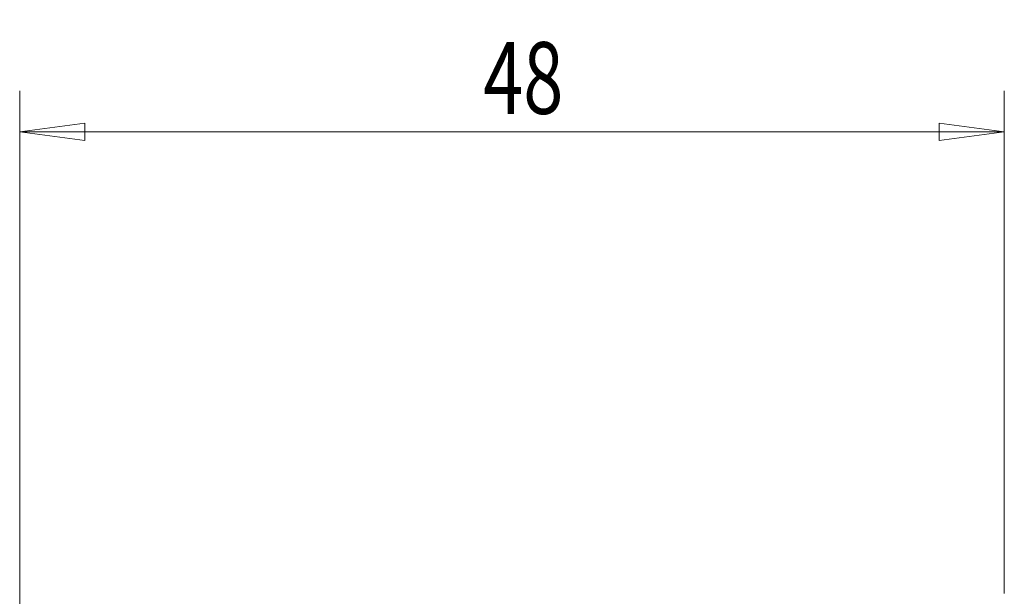
# Model space of a CAD drawing. Units: millimetres. Extents: x -10 to 75, y -49 to 54.
# Drawn here: x 0 to 48, y 26 to 54 of the extents above; entities that cross this region are included whole.
import ezdxf

# ---------------------------------------------------------------- set-up
doc = ezdxf.new("R2010")
doc.units = ezdxf.units.MM
doc.layers.get('0').update_dxf_attribs({"linetype": 'CONTINUOUS'})
doc.layers.add('SK2', color=7, linetype='CONTINUOUS')
doc.styles.add('iso_b_vert', font='simplex.shx')
doc.dimstyles.get("Standard").update_dxf_attribs({"dimtxt": 0.18, "dimasz": 0.18, "dimexe": 0.18, "dimexo": 0.0625, "dimgap": 0.09, "dimtad": 1, "dimzin": 0, "dimdsep": 52, "dimtxsty": 'Standard', "dimcen": 0.09, "dimadec": 0, "dimazin": 0, "dimtfac": 1, "dimtdec": 4, "dimtofl": 0, "dimtmove": 0, "dimatfit": 3, "dimfxl": 1, "dimtolj": 1, "dimtzin": 0, "dimarcsym": 0})

# ---------------------------------------------------------------- blocks, each defined once
blk = doc.blocks.new('DimnDraft3D2')
at = {"layer": 'SK2', "lineweight": 13}
for p, q in [((0, 2), (0, 51.013147)), ((48, 26.5), (48, 51.013147)), ((0, 49.013147), (3.174998, 49.431144)), ((0, 49.013147), (48, 49.013147)), ((0, 49.013147), (3.175002, 48.595151)), ((3.174998, 49.431144), (3.175002, 48.595151)), ((48, 49.013147), (44.824998, 49.431144)), ((44.825002, 48.595151), (44.824998, 49.431144)), ((48, 49.013147), (44.825002, 48.595151))]:
    blk.add_line(p, q, dxfattribs=at)
at = {"layer": 'SK2', "lineweight": 18, "insert": (22.600267, 49.888281), "char_height": 3.5, "attachment_point": 7, "line_spacing_factor": 1.084337, "style": 'iso_b_vert'}
blk.add_mtext('\\W0.7361;48', dxfattribs=at)
blk = doc.blocks.new('_CLOSED')
at = {"lineweight": -2}
for p, q in [((-1, 0.166667), (0, 0)), ((-1, 0.166667), (-1, -0.166667)), ((0, 0), (-1, -0.166667)), ((0, 0), (-1, 0))]:
    blk.add_line(p, q, dxfattribs=at)

msp = doc.modelspace()

# ---------------------------------------------------------------- dimensions: what is measured, and where the dimension line sits
at = {"layer": 'SK2', "lineweight": 13}
dim = msp.add_linear_dim(base=(48, 49.013), p1=(0, 2), p2=(48, 26.5), dimstyle='Standard', override={"dimtxt": 3.5, "dimasz": 3.175, "dimexe": 2, "dimexo": 2, "dimgap": 1.75, "dimtad": 1, "dimtih": 0, "dimdec": 1, "dimzin": 8, "dimpost": '<>', "dimtxsty": 'iso_b_vert', "dimblk1": 'CLOSED', "dimblk2": 'CLOSED', "dimsah": 1, "dimclrd": 2, "dimclre": 2, "dimclrt": 7, "dimtofl": 1, "dimtmove": 0}, dxfattribs=at)
dim.commit()
dim.dimension.update_dxf_attribs({"geometry": 'DimnDraft3D2', "text_midpoint": (21.725, 49.013)})

doc.saveas('drawing.dxf')
